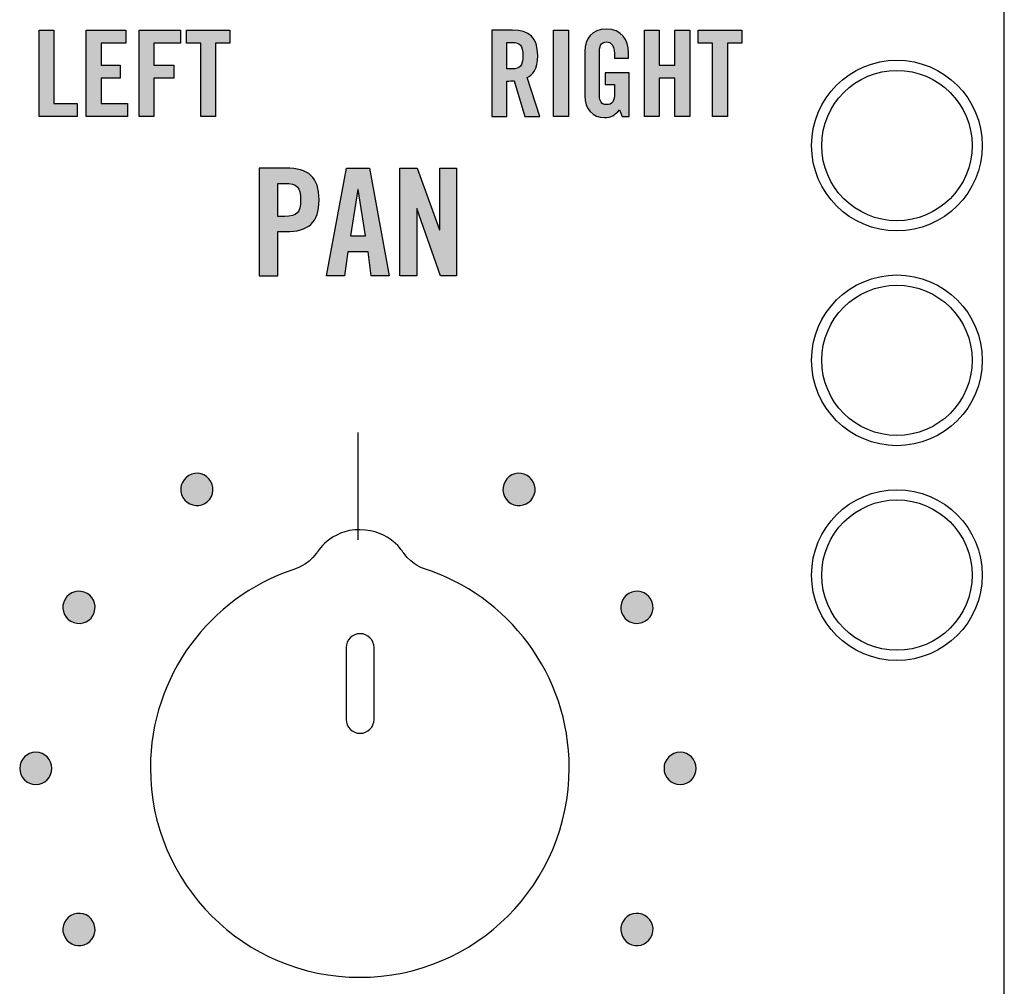
# Model space of a CAD drawing. Extents: x 0 to 11.8, y 0 to 14.2.
# Drawn here: x 2.9 to 3.8, y 10.7 to 11.6 of the extents above; entities that cross this region are included whole.
import ezdxf

# ---------------------------------------------------------------- set-up
doc = ezdxf.new("R2010")
doc.units = 0
doc.header["$MEASUREMENT"] = 0
for name, color, linetype in [('431_GRAY', 7, 'CONTINUOUS'), ('HARDWARE', 7, 'CONTINUOUS'), ('WHITE', 7, 'CONTINUOUS')]:
    doc.layers.add(name, color=color, linetype=linetype)

# ---------------------------------------------------------------- blocks, each defined once
blk = doc.blocks.new('BLOCK_96')
at = {"layer": '431_GRAY'}
h = blk.add_hatch(color=7, dxfattribs=at)
h.dxf.hatch_style = 2
edge = h.paths.add_edge_path()
edge.add_spline(control_points=[(3.46626, 11.52184), (3.46626, 11.52184), (3.4888, 11.52184), (3.4888, 11.52184), (3.4888, 11.52184), (3.4888, 11.4812), (3.4888, 11.4812), (3.4888, 11.4812), (3.48214, 11.4812), (3.48214, 11.4812), (3.48214, 11.4812), (3.47959, 11.4872), (3.47959, 11.4872), (3.47548, 11.48231), (3.47215, 11.48009), (3.46571, 11.48009), (3.45482, 11.48009), (3.44727, 11.48786), (3.44727, 11.50064), (3.44727, 11.50064), (3.44727, 11.54194), (3.44727, 11.54194), (3.44727, 11.55327), (3.45393, 11.56249), (3.46748, 11.56249), (3.48125, 11.56249), (3.48814, 11.5525), (3.48814, 11.5405), (3.48814, 11.5405), (3.48814, 11.53539), (3.48814, 11.53539), (3.48814, 11.53539), (3.47503, 11.53539), (3.47503, 11.53539), (3.47503, 11.54739), (3.47259, 11.5505), (3.46715, 11.5505), (3.46381, 11.5505), (3.46104, 11.5485), (3.46104, 11.54172), (3.46104, 11.54172), (3.46104, 11.50052), (3.46104, 11.50052), (3.46104, 11.49542), (3.46271, 11.49209), (3.46748, 11.49209), (3.47303, 11.49209), (3.47503, 11.49519), (3.47503, 11.50319), (3.47503, 11.50319), (3.47503, 11.51096), (3.47503, 11.51096), (3.47503, 11.51096), (3.46626, 11.51096), (3.46626, 11.51096), (3.46626, 11.51096), (3.46626, 11.52184), (3.46626, 11.52184)], knot_values=[0, 0, 0, 0, 1, 1, 1, 2, 2, 2, 3, 3, 3, 4, 4, 4, 5, 5, 5, 6, 6, 6, 7, 7, 7, 8, 8, 8, 9, 9, 9, 10, 10, 10, 11, 11, 11, 12, 12, 12, 13, 13, 13, 14, 14, 14, 15, 15, 15, 16, 16, 16, 17, 17, 17, 18, 18, 18, 19, 19, 19, 19], degree=3, periodic=1)
h = blk.add_hatch(color=7, dxfattribs=at)
h.dxf.hatch_style = 2
edge = h.paths.add_edge_path()
edge.add_spline(control_points=[(3.37459, 11.4812), (3.37459, 11.4812), (3.36082, 11.4812), (3.36082, 11.4812), (3.36082, 11.4812), (3.36082, 11.56138), (3.36082, 11.56138), (3.36082, 11.56138), (3.38015, 11.56138), (3.38015, 11.56138), (3.39558, 11.56138), (3.40346, 11.55483), (3.40346, 11.53773), (3.40346, 11.52484), (3.39847, 11.51963), (3.39381, 11.51752), (3.39381, 11.51752), (3.40546, 11.4812), (3.40546, 11.4812), (3.40546, 11.4812), (3.39147, 11.4812), (3.39147, 11.4812), (3.39147, 11.4812), (3.3817, 11.5144), (3.3817, 11.5144), (3.37992, 11.51418), (3.37703, 11.51407), (3.37459, 11.51407), (3.37459, 11.51407), (3.37459, 11.4812), (3.37459, 11.4812)], knot_values=[0, 0, 0, 0, 1, 1, 1, 2, 2, 2, 3, 3, 3, 4, 4, 4, 5, 5, 5, 6, 6, 6, 7, 7, 7, 8, 8, 8, 9, 9, 9, 10, 10, 10, 10], degree=3, periodic=1)
edge = h.paths.add_edge_path()
edge.add_spline(control_points=[(3.37459, 11.5254), (3.37459, 11.5254), (3.37948, 11.5254), (3.37948, 11.5254), (3.38692, 11.5254), (3.3897, 11.52818), (3.3897, 11.53773), (3.3897, 11.54728), (3.38692, 11.55005), (3.37948, 11.55005), (3.37948, 11.55005), (3.37459, 11.55005), (3.37459, 11.55005), (3.37459, 11.55005), (3.37459, 11.5254), (3.37459, 11.5254)], knot_values=[0, 0, 0, 0, 1, 1, 1, 2, 2, 2, 3, 3, 3, 4, 4, 4, 5, 5, 5, 5], degree=3, periodic=1)
h = blk.add_hatch(color=7, dxfattribs=at)
h.dxf.hatch_style = 2
h.paths.add_polyline_path([(3.41827, 11.4812), (3.41827, 11.56138), (3.43203, 11.56138), (3.43203, 11.4812)])
h = blk.add_hatch(color=7, dxfattribs=at)
h.dxf.hatch_style = 2
h.paths.add_polyline_path([(3.50283, 11.4812), (3.50283, 11.56138), (3.51659, 11.56138), (3.51659, 11.52873), (3.53126, 11.52873), (3.53126, 11.56138), (3.54502, 11.56138), (3.54502, 11.4812), (3.53126, 11.4812), (3.53126, 11.51674), (3.51659, 11.51674), (3.51659, 11.4812)])
h = blk.add_hatch(color=7, dxfattribs=at)
h.dxf.hatch_style = 2
h.paths.add_polyline_path([(3.56637, 11.54938), (3.55305, 11.54938), (3.55305, 11.56138), (3.59347, 11.56138), (3.59347, 11.54938), (3.58015, 11.54938), (3.58015, 11.4812), (3.56637, 11.4812)])
for points in [[(3.41827, 11.4812), (3.41827, 11.56138), (3.43203, 11.56138), (3.43203, 11.4812), (3.41827, 11.4812)], [(3.50283, 11.4812), (3.50283, 11.56138), (3.51659, 11.56138), (3.51659, 11.52873), (3.53126, 11.52873), (3.53126, 11.56138), (3.54502, 11.56138), (3.54502, 11.4812), (3.53126, 11.4812), (3.53126, 11.51674), (3.51659, 11.51674), (3.51659, 11.4812), (3.50283, 11.4812)], [(3.56637, 11.54938), (3.55305, 11.54938), (3.55305, 11.56138), (3.59347, 11.56138), (3.59347, 11.54938), (3.58015, 11.54938), (3.58015, 11.4812), (3.56637, 11.4812), (3.56637, 11.54938)]]:
    blk.add_lwpolyline(points, dxfattribs=at)
for points, knots in [([(3.46626, 11.52184), (3.46626, 11.52184), (3.4888, 11.52184), (3.4888, 11.52184), (3.4888, 11.52184), (3.4888, 11.4812), (3.4888, 11.4812), (3.4888, 11.4812), (3.48214, 11.4812), (3.48214, 11.4812), (3.48214, 11.4812), (3.47959, 11.4872), (3.47959, 11.4872), (3.47548, 11.48231), (3.47215, 11.48009), (3.46571, 11.48009), (3.45482, 11.48009), (3.44727, 11.48786), (3.44727, 11.50064), (3.44727, 11.50064), (3.44727, 11.54194), (3.44727, 11.54194), (3.44727, 11.55327), (3.45393, 11.56249), (3.46748, 11.56249), (3.48125, 11.56249), (3.48814, 11.5525), (3.48814, 11.5405), (3.48814, 11.5405), (3.48814, 11.53539), (3.48814, 11.53539), (3.48814, 11.53539), (3.47503, 11.53539), (3.47503, 11.53539), (3.47503, 11.54739), (3.47259, 11.5505), (3.46715, 11.5505), (3.46381, 11.5505), (3.46104, 11.5485), (3.46104, 11.54172), (3.46104, 11.54172), (3.46104, 11.50052), (3.46104, 11.50052), (3.46104, 11.49542), (3.46271, 11.49209), (3.46748, 11.49209), (3.47303, 11.49209), (3.47503, 11.49519), (3.47503, 11.50319), (3.47503, 11.50319), (3.47503, 11.51096), (3.47503, 11.51096), (3.47503, 11.51096), (3.46626, 11.51096), (3.46626, 11.51096), (3.46626, 11.51096), (3.46626, 11.52184), (3.46626, 11.52184)], [0, 0, 0, 0, 1, 1, 1, 2, 2, 2, 3, 3, 3, 4, 4, 4, 5, 5, 5, 6, 6, 6, 7, 7, 7, 8, 8, 8, 9, 9, 9, 10, 10, 10, 11, 11, 11, 12, 12, 12, 13, 13, 13, 14, 14, 14, 15, 15, 15, 16, 16, 16, 17, 17, 17, 18, 18, 18, 19, 19, 19, 19]), ([(3.37459, 11.4812), (3.37459, 11.4812), (3.36082, 11.4812), (3.36082, 11.4812), (3.36082, 11.4812), (3.36082, 11.56138), (3.36082, 11.56138), (3.36082, 11.56138), (3.38015, 11.56138), (3.38015, 11.56138), (3.39558, 11.56138), (3.40346, 11.55483), (3.40346, 11.53773), (3.40346, 11.52484), (3.39847, 11.51963), (3.39381, 11.51752), (3.39381, 11.51752), (3.40546, 11.4812), (3.40546, 11.4812), (3.40546, 11.4812), (3.39147, 11.4812), (3.39147, 11.4812), (3.39147, 11.4812), (3.3817, 11.5144), (3.3817, 11.5144), (3.37992, 11.51418), (3.37703, 11.51407), (3.37459, 11.51407), (3.37459, 11.51407), (3.37459, 11.4812), (3.37459, 11.4812)], [0, 0, 0, 0, 1, 1, 1, 2, 2, 2, 3, 3, 3, 4, 4, 4, 5, 5, 5, 6, 6, 6, 7, 7, 7, 8, 8, 8, 9, 9, 9, 10, 10, 10, 10]), ([(3.37459, 11.5254), (3.37459, 11.5254), (3.37948, 11.5254), (3.37948, 11.5254), (3.38692, 11.5254), (3.3897, 11.52818), (3.3897, 11.53773), (3.3897, 11.54728), (3.38692, 11.55005), (3.37948, 11.55005), (3.37948, 11.55005), (3.37459, 11.55005), (3.37459, 11.55005), (3.37459, 11.55005), (3.37459, 11.5254), (3.37459, 11.5254)], [0, 0, 0, 0, 1, 1, 1, 2, 2, 2, 3, 3, 3, 4, 4, 4, 5, 5, 5, 5])]:
    blk.add_open_spline(points, degree=3, knots=knots, dxfattribs=at)
blk = doc.blocks.new('BLOCK_97')
at = {"layer": '431_GRAY'}
h = blk.add_hatch(color=7, dxfattribs=at)
h.dxf.hatch_style = 2
h.paths.add_polyline_path([(2.93917, 11.4812), (2.93917, 11.56138), (2.95294, 11.56138), (2.95294, 11.49319), (2.9746, 11.49319), (2.9746, 11.4812)])
h = blk.add_hatch(color=7, dxfattribs=at)
h.dxf.hatch_style = 2
h.paths.add_polyline_path([(2.98306, 11.4812), (2.98306, 11.56138), (3.01992, 11.56138), (3.01992, 11.54938), (2.99683, 11.54938), (2.99683, 11.52873), (3.01459, 11.52873), (3.01459, 11.51674), (2.99683, 11.51674), (2.99683, 11.49319), (3.02148, 11.49319), (3.02148, 11.4812)])
h = blk.add_hatch(color=7, dxfattribs=at)
h.dxf.hatch_style = 2
h.paths.add_polyline_path([(3.03239, 11.4812), (3.03239, 11.56138), (3.07081, 11.56138), (3.07081, 11.54938), (3.04616, 11.54938), (3.04616, 11.52873), (3.06459, 11.52873), (3.06459, 11.51674), (3.04616, 11.51674), (3.04616, 11.4812)])
h = blk.add_hatch(color=7, dxfattribs=at)
h.dxf.hatch_style = 2
h.paths.add_polyline_path([(3.08971, 11.54938), (3.07639, 11.54938), (3.07639, 11.56138), (3.11681, 11.56138), (3.11681, 11.54938), (3.10348, 11.54938), (3.10348, 11.4812), (3.08971, 11.4812)])
for points in [[(2.93917, 11.4812), (2.93917, 11.56138), (2.95294, 11.56138), (2.95294, 11.49319), (2.9746, 11.49319), (2.9746, 11.4812), (2.93917, 11.4812)], [(2.98306, 11.4812), (2.98306, 11.56138), (3.01992, 11.56138), (3.01992, 11.54938), (2.99683, 11.54938), (2.99683, 11.52873), (3.01459, 11.52873), (3.01459, 11.51674), (2.99683, 11.51674), (2.99683, 11.49319), (3.02148, 11.49319), (3.02148, 11.4812), (2.98306, 11.4812)], [(3.03239, 11.4812), (3.03239, 11.56138), (3.07081, 11.56138), (3.07081, 11.54938), (3.04616, 11.54938), (3.04616, 11.52873), (3.06459, 11.52873), (3.06459, 11.51674), (3.04616, 11.51674), (3.04616, 11.4812), (3.03239, 11.4812)], [(3.08971, 11.54938), (3.07639, 11.54938), (3.07639, 11.56138), (3.11681, 11.56138), (3.11681, 11.54938), (3.10348, 11.54938), (3.10348, 11.4812), (3.08971, 11.4812), (3.08971, 11.54938)]]:
    blk.add_lwpolyline(points, dxfattribs=at)
blk = doc.blocks.new('BLOCK_441')
at = {"layer": 'WHITE'}
h = blk.add_hatch(color=7, dxfattribs=at)
h.dxf.hatch_style = 2
edge = h.paths.add_edge_path()
edge.add_spline(control_points=[(3.14414, 11.33276), (3.14414, 11.33276), (3.14414, 11.43298), (3.14414, 11.43298), (3.14414, 11.43298), (3.16885, 11.43298), (3.16885, 11.43298), (3.19008, 11.43298), (3.19994, 11.4248), (3.19994, 11.40342), (3.19994, 11.38204), (3.19008, 11.37385), (3.16885, 11.37385), (3.16885, 11.37385), (3.16135, 11.37385), (3.16135, 11.37385), (3.16135, 11.37385), (3.16135, 11.33276), (3.16135, 11.33276), (3.16135, 11.33276), (3.14414, 11.33276), (3.14414, 11.33276)], knot_values=[0, 0, 0, 0, 1, 1, 1, 2, 2, 2, 3, 3, 3, 4, 4, 4, 5, 5, 5, 6, 6, 6, 7, 7, 7, 7], degree=3, periodic=1)
edge = h.paths.add_edge_path()
edge.add_spline(control_points=[(3.16135, 11.38801), (3.16135, 11.38801), (3.16802, 11.38801), (3.16802, 11.38801), (3.17926, 11.38801), (3.18273, 11.39148), (3.18273, 11.40342), (3.18273, 11.41536), (3.17926, 11.41883), (3.16802, 11.41883), (3.16802, 11.41883), (3.16135, 11.41883), (3.16135, 11.41883), (3.16135, 11.41883), (3.16135, 11.38801), (3.16135, 11.38801)], knot_values=[0, 0, 0, 0, 1, 1, 1, 2, 2, 2, 3, 3, 3, 4, 4, 4, 5, 5, 5, 5], degree=3, periodic=1)
h = blk.add_hatch(color=7, dxfattribs=at)
h.dxf.hatch_style = 2
h.paths.add_polyline_path([(3.22358, 11.33276), (3.20692, 11.33276), (3.22538, 11.43298), (3.24676, 11.43298), (3.26522, 11.33276), (3.24856, 11.33276), (3.24551, 11.35497), (3.22663, 11.35497)])
h.paths.add_polyline_path([(3.22913, 11.36997), (3.24301, 11.36997), (3.23621, 11.413), (3.23593, 11.413)])
h = blk.add_hatch(color=7, dxfattribs=at)
h.dxf.hatch_style = 2
h.paths.add_polyline_path([(3.27525, 11.33276), (3.27525, 11.43298), (3.29121, 11.43298), (3.31217, 11.37566), (3.31245, 11.37566), (3.31245, 11.43298), (3.328, 11.43298), (3.328, 11.33276), (3.31301, 11.33276), (3.29108, 11.39537), (3.2908, 11.39537), (3.2908, 11.33276)])
for points in [[(3.22358, 11.33276), (3.20692, 11.33276), (3.22538, 11.43298), (3.24676, 11.43298), (3.26522, 11.33276), (3.24856, 11.33276), (3.24551, 11.35497), (3.22663, 11.35497), (3.22358, 11.33276)], [(3.27525, 11.33276), (3.27525, 11.43298), (3.29121, 11.43298), (3.31217, 11.37566), (3.31245, 11.37566), (3.31245, 11.43298), (3.328, 11.43298), (3.328, 11.33276), (3.31301, 11.33276), (3.29108, 11.39537), (3.2908, 11.39537), (3.2908, 11.33276), (3.27525, 11.33276)], [(3.22913, 11.36997), (3.24301, 11.36997), (3.23621, 11.413), (3.23593, 11.413), (3.22913, 11.36997)]]:
    blk.add_lwpolyline(points, dxfattribs=at)
for points, knots in [([(3.14414, 11.33276), (3.14414, 11.33276), (3.14414, 11.43298), (3.14414, 11.43298), (3.14414, 11.43298), (3.16885, 11.43298), (3.16885, 11.43298), (3.19008, 11.43298), (3.19994, 11.4248), (3.19994, 11.40342), (3.19994, 11.38204), (3.19008, 11.37385), (3.16885, 11.37385), (3.16885, 11.37385), (3.16135, 11.37385), (3.16135, 11.37385), (3.16135, 11.37385), (3.16135, 11.33276), (3.16135, 11.33276), (3.16135, 11.33276), (3.14414, 11.33276), (3.14414, 11.33276)], [0, 0, 0, 0, 1, 1, 1, 2, 2, 2, 3, 3, 3, 4, 4, 4, 5, 5, 5, 6, 6, 6, 7, 7, 7, 7]), ([(3.16135, 11.38801), (3.16135, 11.38801), (3.16802, 11.38801), (3.16802, 11.38801), (3.17926, 11.38801), (3.18273, 11.39148), (3.18273, 11.40342), (3.18273, 11.41536), (3.17926, 11.41883), (3.16802, 11.41883), (3.16802, 11.41883), (3.16135, 11.41883), (3.16135, 11.41883), (3.16135, 11.41883), (3.16135, 11.38801), (3.16135, 11.38801)], [0, 0, 0, 0, 1, 1, 1, 2, 2, 2, 3, 3, 3, 4, 4, 4, 5, 5, 5, 5])]:
    blk.add_open_spline(points, degree=3, knots=knots, dxfattribs=at)
blk = doc.blocks.new('BLOCK_642')
at = {"layer": 'HARDWARE', "color": 7}
blk.add_open_spline([(3.8175, 11.454), (3.8175, 11.4979), (3.78192, 11.53349), (3.738, 11.53349), (3.69411, 11.53349), (3.65851, 11.4979), (3.65851, 11.454), (3.65851, 11.41008), (3.69411, 11.3745), (3.738, 11.3745), (3.78192, 11.3745), (3.8175, 11.41008), (3.8175, 11.454)], degree=3, knots=[0, 0, 0, 0, 1, 1, 1, 2, 2, 2, 3, 3, 3, 4, 4, 4, 4], dxfattribs=at)
blk = doc.blocks.new('BLOCK_643')
at = {"layer": 'HARDWARE', "color": 7}
blk.add_open_spline([(3.808, 11.454), (3.808, 11.49266), (3.77667, 11.524), (3.738, 11.524), (3.69935, 11.524), (3.66802, 11.49266), (3.66802, 11.454), (3.66802, 11.41533), (3.69935, 11.384), (3.738, 11.384), (3.77667, 11.384), (3.808, 11.41533), (3.808, 11.454)], degree=3, knots=[0, 0, 0, 0, 1, 1, 1, 2, 2, 2, 3, 3, 3, 4, 4, 4, 4], dxfattribs=at)
blk = doc.blocks.new('BLOCK_641')
at = {"layer": 'HARDWARE'}
for name in ['BLOCK_642', 'BLOCK_643']:
    blk.add_blockref(name, (0, 0), dxfattribs=at)
blk = doc.blocks.new('BLOCK_645')
at = {"layer": 'HARDWARE', "color": 7}
blk.add_open_spline([(3.8175, 11.254), (3.8175, 11.29791), (3.78192, 11.3335), (3.738, 11.3335), (3.69411, 11.3335), (3.65851, 11.29791), (3.65851, 11.254), (3.65851, 11.21008), (3.69411, 11.17451), (3.738, 11.17451), (3.78192, 11.17451), (3.8175, 11.21008), (3.8175, 11.254)], degree=3, knots=[0, 0, 0, 0, 1, 1, 1, 2, 2, 2, 3, 3, 3, 4, 4, 4, 4], dxfattribs=at)
blk = doc.blocks.new('BLOCK_646')
at = {"layer": 'HARDWARE', "color": 7}
blk.add_open_spline([(3.808, 11.254), (3.808, 11.29266), (3.77667, 11.324), (3.738, 11.324), (3.69935, 11.324), (3.66802, 11.29266), (3.66802, 11.254), (3.66802, 11.21533), (3.69935, 11.184), (3.738, 11.184), (3.77667, 11.184), (3.808, 11.21533), (3.808, 11.254)], degree=3, knots=[0, 0, 0, 0, 1, 1, 1, 2, 2, 2, 3, 3, 3, 4, 4, 4, 4], dxfattribs=at)
blk = doc.blocks.new('BLOCK_644')
at = {"layer": 'HARDWARE'}
for name in ['BLOCK_645', 'BLOCK_646']:
    blk.add_blockref(name, (0, 0), dxfattribs=at)
blk = doc.blocks.new('BLOCK_648')
at = {"layer": 'HARDWARE', "color": 7}
blk.add_open_spline([(3.8175, 11.054), (3.8175, 11.09791), (3.78192, 11.1335), (3.738, 11.1335), (3.69411, 11.1335), (3.65851, 11.09791), (3.65851, 11.054), (3.65851, 11.01008), (3.69411, 10.97451), (3.738, 10.97451), (3.78192, 10.97451), (3.8175, 11.01008), (3.8175, 11.054)], degree=3, knots=[0, 0, 0, 0, 1, 1, 1, 2, 2, 2, 3, 3, 3, 4, 4, 4, 4], dxfattribs=at)
blk = doc.blocks.new('BLOCK_649')
at = {"layer": 'HARDWARE', "color": 7}
blk.add_open_spline([(3.808, 11.054), (3.808, 11.09266), (3.77667, 11.124), (3.738, 11.124), (3.69935, 11.124), (3.66802, 11.09266), (3.66802, 11.054), (3.66802, 11.01533), (3.69935, 10.984), (3.738, 10.984), (3.77667, 10.984), (3.808, 11.01533), (3.808, 11.054)], degree=3, knots=[0, 0, 0, 0, 1, 1, 1, 2, 2, 2, 3, 3, 3, 4, 4, 4, 4], dxfattribs=at)
blk = doc.blocks.new('BLOCK_647')
at = {"layer": 'HARDWARE'}
for name in ['BLOCK_648', 'BLOCK_649']:
    blk.add_blockref(name, (0, 0), dxfattribs=at)
blk = doc.blocks.new('BLOCK_627')
at = {"layer": 'HARDWARE'}
for name in ['BLOCK_641', 'BLOCK_644', 'BLOCK_647']:
    blk.add_blockref(name, (0, 0), dxfattribs=at)
blk = doc.blocks.new('BLOCK_855')
at = {"layer": 'HARDWARE', "color": 7}
for points, knots in [([(3.29727, 11.06013), (3.3759, 11.035), (3.43283, 10.96139), (3.43283, 10.87443), (3.43283, 10.76672), (3.34553, 10.67942), (3.23783, 10.67942), (3.13015, 10.67942), (3.04283, 10.76672), (3.04283, 10.87443), (3.04283, 10.96024), (3.09834, 11.03296), (3.17537, 11.05902), (3.17737, 11.05958), (3.18866, 11.06264), (3.19746, 11.07429), (3.1978, 11.0748), (3.21012, 11.09641), (3.23811, 11.09626), (3.26613, 11.09608), (3.27837, 11.07479), (3.27873, 11.07429), (3.2876, 11.06297), (3.29668, 11.06036), (3.29727, 11.06013)], [0, 0, 0, 0, 1, 1, 1, 2, 2, 2, 3, 3, 3, 4, 4, 4, 5, 5, 5, 6, 6, 6, 7, 7, 7, 8, 8, 8, 8]), ([(3.22508, 10.98644), (3.22508, 10.98644), (3.22508, 10.98644), (3.22508, 10.98644), (3.22508, 10.9936), (3.23094, 10.99945), (3.23811, 10.99945), (3.24528, 10.99945), (3.25113, 10.9936), (3.25113, 10.98644), (3.25113, 10.98644), (3.25113, 10.9864), (3.25113, 10.9864), (3.25113, 10.9864), (3.25113, 10.91965), (3.25113, 10.91965), (3.25113, 10.91965), (3.25113, 10.91965), (3.25113, 10.91965), (3.25113, 10.91248), (3.24528, 10.90665), (3.23811, 10.90665), (3.23094, 10.90665), (3.22508, 10.91248), (3.22508, 10.91965), (3.22508, 10.91965), (3.22508, 10.9864), (3.22508, 10.9864), (3.22508, 10.9864), (3.22508, 10.9864), (3.22508, 10.9864), (3.22508, 10.9864), (3.22508, 10.98644), (3.22508, 10.98644)], [0, 0, 0, 0, 1, 1, 1, 2, 2, 2, 3, 3, 3, 4, 4, 4, 5, 5, 5, 6, 6, 6, 7, 7, 7, 8, 8, 8, 9, 9, 9, 10, 10, 10, 11, 11, 11, 11])]:
    blk.add_open_spline(points, degree=3, knots=knots, dxfattribs=at)

msp = doc.modelspace()

# ---------------------------------------------------------------- hatches: boundary and pattern name
at = {"layer": '431_GRAY'}
h = msp.add_hatch(color=7, dxfattribs=at)
h.dxf.hatch_style = 2
edge = h.paths.add_edge_path()
edge.add_spline(control_points=[(3.0991, 11.14129), (3.10324, 11.13411), (3.1008, 11.12495), (3.09361, 11.1208), (3.08644, 11.11666), (3.07727, 11.11913), (3.07313, 11.1263), (3.06898, 11.13349), (3.07144, 11.14265), (3.07861, 11.14678), (3.0858, 11.15095), (3.09495, 11.14848), (3.0991, 11.14129)], knot_values=[0, 0, 0, 0, 1, 1, 1, 2, 2, 2, 3, 3, 3, 4, 4, 4, 4], degree=3, periodic=1)
h = msp.add_hatch(color=7, dxfattribs=at)
h.dxf.hatch_style = 2
edge = h.paths.add_edge_path()
edge.add_spline(control_points=[(3.39909, 11.1263), (3.39495, 11.11911), (3.38578, 11.11664), (3.37859, 11.12081), (3.37143, 11.12493), (3.36898, 11.13411), (3.37311, 11.14128), (3.37727, 11.14848), (3.38642, 11.15095), (3.39358, 11.1468), (3.40079, 11.14265), (3.40324, 11.13349), (3.39909, 11.1263)], knot_values=[0, 0, 0, 0, 1, 1, 1, 2, 2, 2, 3, 3, 3, 4, 4, 4, 4], degree=3, periodic=1)
h = msp.add_hatch(color=7, dxfattribs=at)
h.dxf.hatch_style = 2
edge = h.paths.add_edge_path()
edge.add_spline(control_points=[(2.98381, 11.03697), (2.99097, 11.03284), (2.99345, 11.02367), (2.98929, 11.01649), (2.98515, 11.00932), (2.97599, 11.00688), (2.96882, 11.01101), (2.96164, 11.01516), (2.95918, 11.02432), (2.96332, 11.03148), (2.96747, 11.03867), (2.97662, 11.04112), (2.98381, 11.03697)], knot_values=[0, 0, 0, 0, 1, 1, 1, 2, 2, 2, 3, 3, 3, 4, 4, 4, 4], degree=3, periodic=1)
h = msp.add_hatch(color=7, dxfattribs=at)
h.dxf.hatch_style = 2
edge = h.paths.add_edge_path()
edge.add_spline(control_points=[(3.5034, 11.01101), (3.49623, 11.00686), (3.48705, 11.0093), (3.48292, 11.01651), (3.47877, 11.02365), (3.48124, 11.03282), (3.4884, 11.03696), (3.49559, 11.04112), (3.50475, 11.03868), (3.50888, 11.03151), (3.51304, 11.02431), (3.51059, 11.01515), (3.5034, 11.01101)], knot_values=[0, 0, 0, 0, 1, 1, 1, 2, 2, 2, 3, 3, 3, 4, 4, 4, 4], degree=3, periodic=1)
h = msp.add_hatch(color=7, dxfattribs=at)
h.dxf.hatch_style = 2
edge = h.paths.add_edge_path()
edge.add_spline(control_points=[(2.93612, 10.889), (2.9444, 10.889), (2.95113, 10.8823), (2.95112, 10.874), (2.95113, 10.86572), (2.9444, 10.85901), (2.93612, 10.85901), (2.92782, 10.85901), (2.92111, 10.86572), (2.92112, 10.87398), (2.92111, 10.8823), (2.92782, 10.889), (2.93612, 10.889)], knot_values=[0, 0, 0, 0, 1, 1, 1, 2, 2, 2, 3, 3, 3, 4, 4, 4, 4], degree=3, periodic=1)
h = msp.add_hatch(color=7, dxfattribs=at)
h.dxf.hatch_style = 2
edge = h.paths.add_edge_path()
edge.add_spline(control_points=[(3.53609, 10.859), (3.5278, 10.859), (3.52107, 10.86571), (3.5211, 10.87402), (3.52108, 10.88228), (3.52781, 10.889), (3.53609, 10.889), (3.54439, 10.889), (3.55111, 10.8823), (3.55109, 10.87402), (3.55111, 10.8657), (3.54439, 10.859), (3.53609, 10.859)], knot_values=[0, 0, 0, 0, 1, 1, 1, 2, 2, 2, 3, 3, 3, 4, 4, 4, 4], degree=3, periodic=1)
h = msp.add_hatch(color=7, dxfattribs=at)
h.dxf.hatch_style = 2
edge = h.paths.add_edge_path()
edge.add_spline(control_points=[(2.96881, 10.73699), (2.97599, 10.74113), (2.98516, 10.73869), (2.9893, 10.73149), (2.99344, 10.72434), (2.99097, 10.71517), (2.98381, 10.71103), (2.97662, 10.70688), (2.96745, 10.70934), (2.96333, 10.7165), (2.95917, 10.72369), (2.96163, 10.73284), (2.96881, 10.73699)], knot_values=[0, 0, 0, 0, 1, 1, 1, 2, 2, 2, 3, 3, 3, 4, 4, 4, 4], degree=3, periodic=1)
h = msp.add_hatch(color=7, dxfattribs=at)
h.dxf.hatch_style = 2
edge = h.paths.add_edge_path()
edge.add_spline(control_points=[(3.4884, 10.71102), (3.48124, 10.71517), (3.47876, 10.72432), (3.48293, 10.73151), (3.48705, 10.73867), (3.49622, 10.74112), (3.50338, 10.73699), (3.51057, 10.73283), (3.51304, 10.72369), (3.50889, 10.71653), (3.50474, 10.70932), (3.49559, 10.70688), (3.4884, 10.71102)], knot_values=[0, 0, 0, 0, 1, 1, 1, 2, 2, 2, 3, 3, 3, 4, 4, 4, 4], degree=3, periodic=1)

# ---------------------------------------------------------------- linework, layer by layer
at = {"layer": '431_GRAY', "color": 7}
for points in [[(3.838, 5.824), (3.838, 13.6)], [(3.2361, 11.18674), (3.2361, 11.08674)]]:
    msp.add_lwpolyline(points, dxfattribs=at)
at = {"layer": '431_GRAY'}
for points in [[(3.0991, 11.14129), (3.10324, 11.13411), (3.1008, 11.12495), (3.09361, 11.1208), (3.08644, 11.11666), (3.07727, 11.11913), (3.07313, 11.1263), (3.06898, 11.13349), (3.07144, 11.14265), (3.07861, 11.14678), (3.0858, 11.15095), (3.09495, 11.14848), (3.0991, 11.14129)], [(3.39909, 11.1263), (3.39495, 11.11911), (3.38578, 11.11664), (3.37859, 11.12081), (3.37143, 11.12493), (3.36898, 11.13411), (3.37311, 11.14128), (3.37727, 11.14848), (3.38642, 11.15095), (3.39358, 11.1468), (3.40079, 11.14265), (3.40324, 11.13349), (3.39909, 11.1263)], [(2.98381, 11.03697), (2.99097, 11.03284), (2.99345, 11.02367), (2.98929, 11.01649), (2.98515, 11.00932), (2.97599, 11.00688), (2.96882, 11.01101), (2.96164, 11.01516), (2.95918, 11.02432), (2.96332, 11.03148), (2.96747, 11.03867), (2.97662, 11.04112), (2.98381, 11.03697)], [(3.5034, 11.01101), (3.49623, 11.00686), (3.48705, 11.0093), (3.48292, 11.01651), (3.47877, 11.02365), (3.48124, 11.03282), (3.4884, 11.03696), (3.49559, 11.04112), (3.50475, 11.03868), (3.50888, 11.03151), (3.51304, 11.02431), (3.51059, 11.01515), (3.5034, 11.01101)], [(2.93612, 10.889), (2.9444, 10.889), (2.95113, 10.8823), (2.95112, 10.874), (2.95113, 10.86572), (2.9444, 10.85901), (2.93612, 10.85901), (2.92782, 10.85901), (2.92111, 10.86572), (2.92112, 10.87398), (2.92111, 10.8823), (2.92782, 10.889), (2.93612, 10.889)], [(3.53609, 10.859), (3.5278, 10.859), (3.52107, 10.86571), (3.5211, 10.87402), (3.52108, 10.88228), (3.52781, 10.889), (3.53609, 10.889), (3.54439, 10.889), (3.55111, 10.8823), (3.55109, 10.87402), (3.55111, 10.8657), (3.54439, 10.859), (3.53609, 10.859)], [(2.96881, 10.73699), (2.97599, 10.74113), (2.98516, 10.73869), (2.9893, 10.73149), (2.99344, 10.72434), (2.99097, 10.71517), (2.98381, 10.71103), (2.97662, 10.70688), (2.96745, 10.70934), (2.96333, 10.7165), (2.95917, 10.72369), (2.96163, 10.73284), (2.96881, 10.73699)], [(3.4884, 10.71102), (3.48124, 10.71517), (3.47876, 10.72432), (3.48293, 10.73151), (3.48705, 10.73867), (3.49622, 10.74112), (3.50338, 10.73699), (3.51057, 10.73283), (3.51304, 10.72369), (3.50889, 10.71653), (3.50474, 10.70932), (3.49559, 10.70688), (3.4884, 10.71102)]]:
    msp.add_open_spline(points, degree=3, knots=[0, 0, 0, 0, 1, 1, 1, 2, 2, 2, 3, 3, 3, 4, 4, 4, 4], dxfattribs=at)

# ---------------------------------------------------------------- block references
for name in ['BLOCK_96', 'BLOCK_97']:
    msp.add_blockref(name, (0, 0), dxfattribs=at)
at = {"layer": 'HARDWARE'}
for name in ['BLOCK_627', 'BLOCK_855']:
    msp.add_blockref(name, (0, 0), dxfattribs=at)
at = {"layer": 'WHITE'}
msp.add_blockref('BLOCK_441', (0, 0), dxfattribs=at)

doc.saveas('drawing.dxf')
